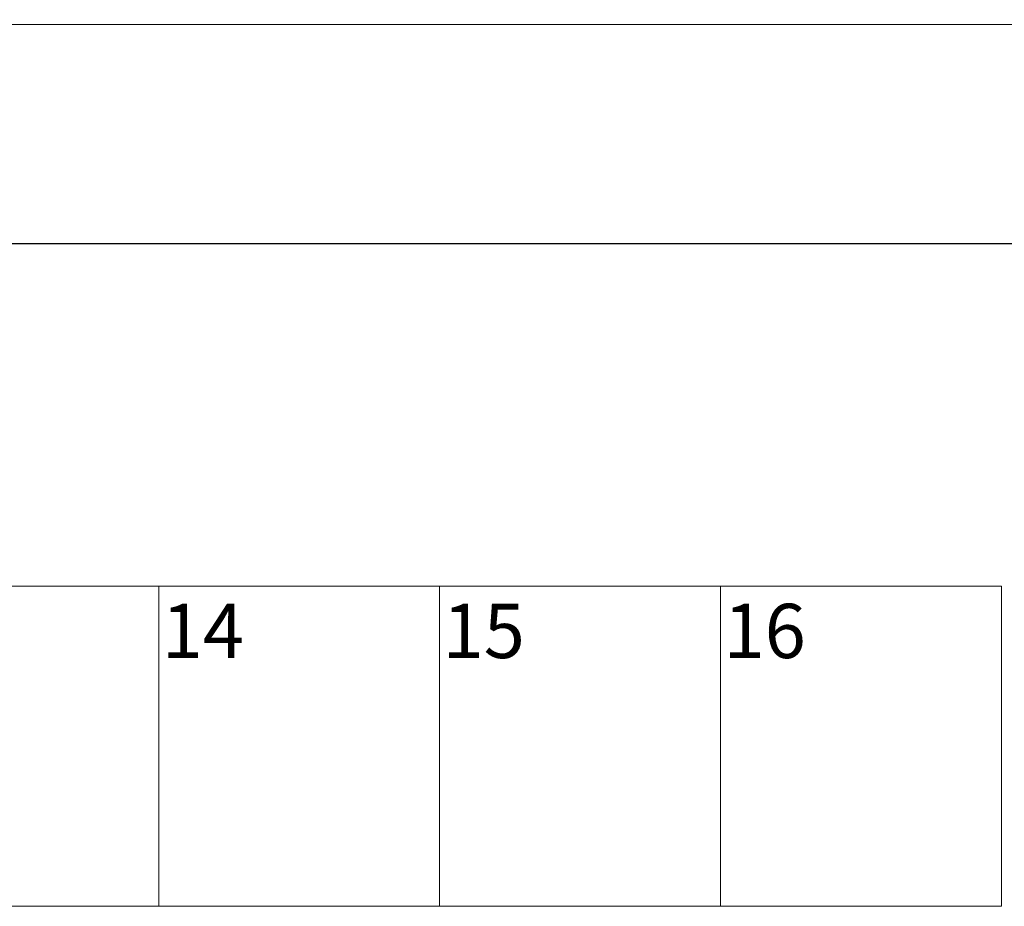
# Model space of a CAD drawing. Units: millimetres. Extents: x -10500 to 10500, y -7425 to 7425.
# Drawn here: x 1513 to 3265, y -1933 to -355 of the extents above; entities that cross this region are included whole.
import ezdxf

# ---------------------------------------------------------------- set-up
doc = ezdxf.new("R2010")
doc.units = ezdxf.units.MM
doc.header["$LTSCALE"] = 127
doc.header["$PDMODE"] = 1
doc.header["$PDSIZE"] = -2
doc.layers.get('0').update_dxf_attribs({"lineweight": 18})
for name, color, linetype, lineweight, true_color in [('Color', 7, 'Continuous', 5, 0xff98e5), ('Color_見積り対応', 1, 'Continuous', 5, 0xff0000), ('席番号', 7, 'Continuous', 5, 0xff98e5)]:
    doc.layers.add(name, color=color, linetype=linetype, lineweight=lineweight, true_color=true_color)
doc.layers.add('寸法', color=7, linetype='Continuous', lineweight=5)
doc.styles.get("Standard").update_dxf_attribs({"font": 'txt', "bigfont": 'BIGFONT.SHX'})
doc.styles.add('ＭＳ Ｐゴシック', font='MS PGothic.ttf', dxfattribs={"bigfont": 'ＭＳ Ｐゴシック'})
doc.dimstyles.new('maru', dxfattribs={"dimtxt": 120.808015, "dimasz": 39.997559, "dimexe": 0, "dimexo": 0, "dimgap": 15, "dimtad": 1, "dimdsep": 46, "dimtxsty": 'ＭＳ Ｐゴシック', "dimblk": 'DOT', "dimblk1": 'DOT', "dimblk2": 'DOT', "dimcen": 0, "dimazin": 0, "dimtfac": 1, "dimtix": 1, "dimtmove": 0, "dimatfit": 0, "dimldrblk": 'DOT', "dimfxl": 1, "dimfrac": 2, "dimtolj": 1, "dimarcsym": 0})

# ---------------------------------------------------------------- blocks, each defined once
blk = doc.blocks.new('_DOT')
at = {"color": 0, "linetype": 'ByBlock', "lineweight": -2}
blk.add_line((-0.5, 0), (-1, 0), dxfattribs=at)
at = {"color": 0, "linetype": 'ByBlock', "const_width": 0.5}
blk.add_lwpolyline([(-0.25, 0, 1), (0.25, 0, 1)], format="xyb", close=True, dxfattribs=at)
blk = doc.blocks.new('*D163')
at = {"layer": 'Defpoints', "color": 0, "transparency": 16777216}
for p in [(-5329.6, -363.2), (3870.4, -354.7), (-5329.6, -753.6)]:
    blk.add_point(p, dxfattribs=at)
at = {"layer": '寸法', "color": 0, "linetype": 'Continuous', "lineweight": -2, "transparency": 16777216}
for p, q in [((-5329.6, -363.2), (-5329.6, -753.6)), ((3870.4, -354.7), (3870.4, -753.6)), ((3830.4, -753.6), (-5289.6, -753.6))]:
    blk.add_line(p, q, dxfattribs=at)
at = {"layer": '寸法', "color": 0, "lineweight": -2, "transparency": 16777216, "xscale": 39.99755859375, "yscale": 39.99755859375, "zscale": 39.99755859375, "rotation": 180}
blk.add_blockref('_DOT', (-5329.6, -753.6), dxfattribs=at)
at = {"layer": '寸法', "color": 0, "lineweight": -2, "transparency": 16777216, "xscale": 39.99755859375, "yscale": 39.99755859375, "zscale": 39.99755859375}
blk.add_blockref('_DOT', (3870.4, -753.6), dxfattribs=at)
at = {"layer": '寸法', "color": 0, "lineweight": 13, "transparency": 16777216, "insert": (-729.6, -677.9), "char_height": 120.81, "attachment_point": 5, "style": 'ＭＳ Ｐゴシック'}
blk.add_mtext('\\A1;9200', dxfattribs=at)

msp = doc.modelspace()

# ---------------------------------------------------------------- linework, layer by layer
at = {"layer": 'Color', "color": 251, "linetype": 'Continuous', "lineweight": 13, "true_color": 0x555555, "flags": 128}
for points in [[(1260.418, -1363.229), (1760.418, -1363.229), (1760.418, -1933.229), (1260.418, -1933.229)], [(1760.418, -1363.229), (2260.418, -1363.229), (2260.418, -1933.229), (1760.418, -1933.229)], [(2260.418, -1363.229), (2760.418, -1363.229), (2760.418, -1933.229), (2260.418, -1933.229)], [(2760.418, -1363.229), (3260.418, -1363.229), (3260.418, -1933.229), (2760.418, -1933.229)]]:
    msp.add_lwpolyline(points, close=True, dxfattribs=at)
at = {"layer": 'Color_見積り対応', "color": 7, "lineweight": 18}
msp.add_line((3870.418, -363.229), (-5329.582, -363.229), dxfattribs=at)

# ---------------------------------------------------------------- texts
at = {"layer": '席番号', "color": 251, "true_color": 0x555555, "char_height": 96.64641, "attachment_point": 5, "line_spacing_factor": 0.879564}
for s, insert in [('{\\fＭＳ Ｐゴシック|b0|i0|c128|p0;14}', (1838.897, -1442.957)), ('{\\fＭＳ Ｐゴシック|b0|i0|c128|p0;15}', (2338.897, -1442.957)), ('{\\fＭＳ Ｐゴシック|b0|i0|c128|p0;16}', (2838.897, -1442.957))]:
    msp.add_mtext(s, dxfattribs=dict(at, insert=insert))

# ---------------------------------------------------------------- dimensions: what is measured, and where the dimension line sits
at = {"layer": '寸法', "color": 162, "linetype": 'Continuous', "lineweight": 13, "true_color": 0x0031d1}
dim = msp.add_linear_dim(base=(-5329.582, -753.646), p1=(3870.418, -354.729), p2=(-5329.582, -363.229), dimstyle='maru', override={"dimpost": '<>', "dimtxsty": 'ＭＳ Ｐゴシック', "dimtmove": 2}, dxfattribs=at)
dim.commit()
dim.dimension.update_dxf_attribs({"geometry": '*D163', "text_midpoint": (-729.582, -677.94)})

doc.saveas('drawing.dxf')
